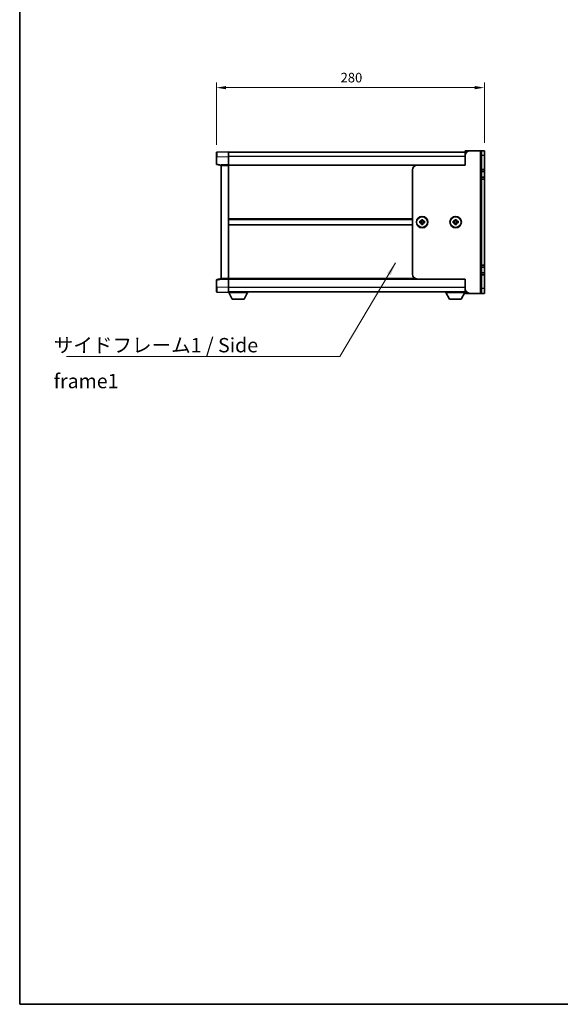
# Model space of a CAD drawing. Units: millimetres. Extents: x 36 to 12618, y 9 to 1695.
# Drawn here: x 2196 to 2761, y 9 to 1038 of the extents above; entities that cross this region are included whole.
import ezdxf

# ---------------------------------------------------------------- set-up
doc = ezdxf.new("R2010")
doc.units = ezdxf.units.MM
for name, color, linetype, lineweight in [('Border (ISO)', 7, 'Continuous', 35), ('Dimension (ISO)', 7, 'Continuous', 18), ('Dimension (ISO) @ 1', 7, 'Continuous', 18), ('Symbol (ISO)', 7, 'Continuous', 18), ('Visible (ISO)', 7, 'Continuous', 35), ('Visible Narrow (ISO)', 7, 'Continuous', 25)]:
    doc.layers.add(name, color=color, linetype=linetype, lineweight=lineweight)
doc.styles.add('Note Text (TK)', font='MS PGothic.ttf')
doc.dimstyles.new('Default - Method 1b (TK)', dxfattribs={"dimscale": 5.5, "dimtxt": 2.5, "dimasz": 2.5, "dimexe": 1, "dimexo": 1.5, "dimgap": 1, "dimtad": 1, "dimtoh": 1, "dimrnd": 1e-08, "dimdsep": 46, "dimtxsty": 'Note Text (TK)', "dimcen": 0.09, "dimdle": 5, "dimclrd": 100, "dimclre": 100, "dimclrt": 7, "dimadec": 1, "dimazin": 1, "dimtfac": 1, "dimtmove": 0, "dimatfit": 3, "dimfxl": 1, "dimtolj": 1, "dimlwd": -1, "dimlwe": -1, "dimarcsym": 0})
doc.dimstyles.new('Default - Method 1b (TK)$7', dxfattribs={"dimscale": 5.5, "dimtxt": 2.5, "dimasz": 2.5, "dimexe": 1, "dimexo": 1.5, "dimgap": 1, "dimtad": 1, "dimtoh": 1, "dimrnd": 1e-08, "dimdsep": 46, "dimtxsty": 'Note Text (TK)', "dimcen": 0.09, "dimdle": 5, "dimclrd": 100, "dimclre": 100, "dimclrt": 7, "dimadec": 1, "dimazin": 1, "dimtfac": 1, "dimtmove": 0, "dimatfit": 3, "dimfxl": 1, "dimtolj": 1, "dimlwd": -1, "dimlwe": -1, "dimarcsym": 0})

# ---------------------------------------------------------------- blocks, each defined once
blk = doc.blocks.new('図面枠 tk図枠')
at = {"layer": 'Border (ISO)'}
for p, q in [((14.5, 289), (14.5, 8)), ((14.5, 8), (405.5, 8))]:
    blk.add_line(p, q, dxfattribs=at)
blk = doc.blocks.new('*D107')
at = {"layer": 'Defpoints', "color": 0}
for p in [(2681.7, 967.3), (2401.7, 899.4), (2681.7, 901.3)]:
    blk.add_point(p, dxfattribs=at)
at = {"layer": 'Dimension (ISO)', "color": 100}
for p, q in [((2401.7, 907.6), (2401.7, 972.8)), ((2681.7, 909.5), (2681.7, 972.8)), ((2411.7, 967.3), (2671.7, 967.3))]:
    blk.add_line(p, q, dxfattribs=at)
for points in [[(2411.7, 969), (2411.7, 965.6), (2401.7, 967.3)], [(2671.7, 969), (2671.7, 965.6), (2681.7, 967.3)]]:
    blk.add_solid(points, dxfattribs=at)
at = {"layer": 'Dimension (ISO)', "color": 7, "insert": (2531.4, 977.8), "char_height": 10, "attachment_point": 4, "style": 'Note Text (TK)'}
blk.add_mtext('\\A1;280', dxfattribs=at)

msp = doc.modelspace()

# ---------------------------------------------------------------- linework, layer by layer
at = {"layer": 'Visible (ISO)'}
for p, q in [((2401.6718, 894.8684), (2401.6718, 899.3657)), ((2414.1718, 900.2851), (2402.1543, 899.8654)), ((2414.1718, 900.2851), (2414.1718, 895.2881)), ((2661.6718, 899.7851), (2414.1718, 899.7851)), ((2661.6718, 896.2851), (2661.6718, 901.0351)), ((2661.6718, 896.2851), (2661.6718, 886.2851)), ((2666.6718, 901.2851), (2661.9218, 901.2851)), ((2666.6718, 901.2851), (2677.6718, 901.2851)), ((2677.6718, 901.2851), (2678.6718, 901.2851)), ((2678.6718, 896.2851), (2678.6718, 901.2851)), ((2681.6718, 901.2851), (2678.6718, 901.2851)), ((2678.6718, 896.2851), (2678.6718, 881.7851)), ((2681.6718, 896.2851), (2681.6718, 901.2851)), ((2681.6718, 896.2851), (2681.6718, 881.7851)), ((2401.6718, 894.8684), (2401.6718, 887.4541)), ((2402.0477, 886.9697), (2406.6718, 885.7851)), ((2414.1718, 886.7851), (2406.6718, 886.5232)), ((2406.6718, 885.5238), (2406.6718, 886.5232)), ((2406.6718, 885.5238), (2406.6718, 768.0464)), ((2414.1718, 895.2881), (2414.1718, 886.7851)), ((2414.1718, 886.7851), (2414.1718, 885.7857)), ((2611.6718, 886.2851), (2414.1718, 886.2851)), ((2414.1718, 885.7857), (2414.1718, 767.7844)), ((2661.6718, 886.2851), (2611.6718, 886.2851)), ((2606.6718, 881.2851), (2606.6718, 772.2851)), ((2681.6718, 881.7851), (2678.6718, 881.7851)), ((2678.6718, 881.7851), (2678.6718, 879.7851)), ((2681.6718, 879.7851), (2678.6718, 879.7851)), ((2678.6718, 879.7851), (2678.6718, 873.7851)), ((2681.6718, 881.7851), (2681.6718, 879.7851)), ((2681.6718, 879.7851), (2681.6718, 873.7851)), ((2681.6718, 873.7851), (2678.6718, 873.7851)), ((2678.6718, 873.7851), (2678.6718, 871.7851)), ((2681.6718, 871.7851), (2678.6718, 871.7851)), ((2678.6718, 871.7851), (2678.6718, 781.7851)), ((2681.6718, 873.7851), (2681.6718, 871.7851)), ((2681.6718, 871.7851), (2681.6718, 781.7851)), ((2606.6718, 829.5351), (2414.1718, 829.5351)), ((2606.6718, 824.0351), (2414.1718, 824.0351)), ((2614.1718, 825.9517), (2614.1718, 827.6184)), ((2614.1718, 827.6184), (2614.8537, 827.6184)), ((2614.8537, 825.9517), (2614.1718, 825.9517)), ((2615.4914, 827.6184), (2615.4914, 825.9517)), ((2615.8385, 828.6032), (2615.8385, 829.2851)), ((2615.8385, 829.2851), (2617.5051, 829.2851)), ((2617.5051, 827.9654), (2615.8385, 827.9654)), ((2617.5051, 825.6047), (2615.8385, 825.6047)), ((2615.8385, 824.2851), (2615.8385, 824.9669)), ((2617.5051, 824.2851), (2615.8385, 824.2851)), ((2617.5051, 829.2851), (2617.5051, 828.6032)), ((2617.5051, 824.9669), (2617.5051, 824.2851)), ((2617.8521, 825.9517), (2617.8521, 827.6184)), ((2618.4899, 827.6184), (2619.1718, 827.6184)), ((2619.1718, 825.9517), (2618.4899, 825.9517)), ((2619.1718, 827.6184), (2619.1718, 825.9517)), ((2649.1718, 825.9517), (2649.1718, 827.6184)), ((2649.1718, 827.6184), (2649.8537, 827.6184)), ((2649.8537, 825.9517), (2649.1718, 825.9517)), ((2650.4914, 827.6184), (2650.4914, 825.9517)), ((2650.8385, 828.6032), (2650.8385, 829.2851)), ((2650.8385, 829.2851), (2652.5051, 829.2851)), ((2652.5051, 827.9654), (2650.8385, 827.9654)), ((2652.5051, 825.6047), (2650.8385, 825.6047)), ((2650.8385, 824.2851), (2650.8385, 824.9669)), ((2652.5051, 824.2851), (2650.8385, 824.2851)), ((2652.5051, 829.2851), (2652.5051, 828.6032)), ((2652.5051, 824.9669), (2652.5051, 824.2851)), ((2652.8521, 825.9517), (2652.8521, 827.6184)), ((2653.4899, 827.6184), (2654.1718, 827.6184)), ((2654.1718, 825.9517), (2653.4899, 825.9517)), ((2654.1718, 827.6184), (2654.1718, 825.9517)), ((2681.6718, 781.7851), (2678.6718, 781.7851)), ((2678.6718, 781.7851), (2678.6718, 779.7851)), ((2681.6718, 779.7851), (2678.6718, 779.7851)), ((2678.6718, 779.7851), (2678.6718, 773.7851)), ((2681.6718, 773.7851), (2678.6718, 773.7851)), ((2678.6718, 773.7851), (2678.6718, 771.7851)), ((2681.6718, 781.7851), (2681.6718, 779.7851)), ((2681.6718, 779.7851), (2681.6718, 773.7851)), ((2681.6718, 773.7851), (2681.6718, 771.7851)), ((2401.6718, 766.116), (2401.6718, 758.7017)), ((2406.6718, 767.7851), (2402.0477, 766.6004)), ((2406.6718, 767.047), (2406.6718, 768.0464)), ((2406.6718, 767.047), (2414.1718, 766.7851)), ((2414.1718, 767.7844), (2414.1718, 766.7851)), ((2611.6718, 767.2851), (2414.1718, 767.2851)), ((2414.1718, 766.7851), (2414.1718, 758.282)), ((2661.6718, 767.2851), (2611.6718, 767.2851)), ((2661.6718, 767.2851), (2661.6718, 757.2851)), ((2681.6718, 771.7851), (2678.6718, 771.7851)), ((2678.6718, 771.7851), (2678.6718, 757.2851)), ((2681.6718, 771.7851), (2681.6718, 757.2851)), ((2401.6718, 754.2044), (2401.6718, 758.7017)), ((2402.1543, 753.7047), (2414.1718, 753.2851)), ((2414.1718, 758.282), (2414.1718, 753.2851)), ((2661.6718, 753.7851), (2414.1718, 753.7851)), ((2414.1718, 753.2851), (2414.1718, 753.0851)), ((2414.1718, 753.0851), (2434.7718, 753.0851)), ((2418.2218, 746.1851), (2414.6718, 753.0851)), ((2430.7218, 746.1851), (2434.2718, 753.0851)), ((2434.7718, 753.7851), (2434.7718, 753.0851)), ((2641.0718, 753.7851), (2641.0718, 753.0851)), ((2641.0718, 753.0851), (2661.6718, 753.0851)), ((2645.1218, 746.1851), (2641.5718, 753.0851)), ((2657.6218, 746.1851), (2661.1718, 753.0851)), ((2661.6718, 752.5351), (2661.6718, 757.2851)), ((2661.9218, 752.2851), (2666.6718, 752.2851)), ((2666.6718, 752.2851), (2677.6718, 752.2851)), ((2677.6718, 752.2851), (2678.6718, 752.2851)), ((2678.6718, 752.2851), (2678.6718, 757.2851)), ((2681.6718, 752.2851), (2678.6718, 752.2851)), ((2681.6718, 752.2851), (2681.6718, 757.2851)), ((2418.2218, 746.1851), (2430.7218, 746.1851)), ((2645.1218, 746.1851), (2657.6218, 746.1851))]:
    msp.add_line(p, q, dxfattribs=at)
for centre in [(2616.6718, 826.7851), (2651.6718, 826.7851)]:
    msp.add_circle(centre, 6, dxfattribs=at)
for centre, radius, start, end in [((2402.1718, 899.3657), 0.5, 92, 180), ((2661.9218, 901.0351), 0.25, 90, 180), ((2666.6718, 896.2851), 5, 90, 180), ((2402.1718, 887.4541), 0.5, 180, 255.63), ((2611.6718, 881.2851), 5, 90, 180), ((2616.6718, 826.7851), 2, 114.6243184, 155.3756816), ((2616.6718, 826.7851), 2, 204.6243184, 245.3756816), ((2616.6718, 826.7851), 2, 24.6243184, 65.3756816), ((2616.6718, 826.7851), 2, 294.6243184, 335.3756816), ((2651.6718, 826.7851), 2, 114.6243184, 155.3756816), ((2651.6718, 826.7851), 2, 204.6243184, 245.3756816), ((2651.6718, 826.7851), 2, 24.6243184, 65.3756816), ((2651.6718, 826.7851), 2, 294.6243184, 335.3756816), ((2611.6718, 772.2851), 5, 180, 270), ((2402.1718, 766.116), 0.5, 104.37, 180), ((2402.1718, 754.2044), 0.5, 180, 268), ((2666.6718, 757.2851), 5, 180, 270), ((2661.9218, 752.5351), 0.25, 180, 270)]:
    msp.add_arc(centre, radius, start, end, dxfattribs=at)
for points, weights in [([(2615.8385, 827.6184), (2615.4733, 827.6184), (2614.8537, 827.6184)], [1.40832611208, 1.24814634941, 1]), ([(2614.8537, 825.9517), (2615.4733, 825.9517), (2615.8385, 825.9517)], [1, 1.24814634941, 1.40832611207]), ([(2615.8385, 828.6032), (2615.8385, 827.9835), (2615.8385, 827.6184)], [1, 1.24814634941, 1.40832611207]), ([(2615.8385, 825.9517), (2615.8385, 825.5866), (2615.8385, 824.9669)], [1.40832611208, 1.24814634941, 1]), ([(2617.5051, 827.6184), (2617.5051, 827.9835), (2617.5051, 828.6032)], [1.40832611208, 1.24814634941, 1]), ([(2618.4899, 827.6184), (2617.8703, 827.6184), (2617.5051, 827.6184)], [1, 1.24814634941, 1.40832611207]), ([(2617.5051, 824.9669), (2617.5051, 825.5866), (2617.5051, 825.9517)], [1, 1.24814634941, 1.40832611207]), ([(2617.5051, 825.9517), (2617.8703, 825.9517), (2618.4899, 825.9517)], [1.40832611208, 1.24814634941, 1]), ([(2650.8385, 827.6184), (2650.4733, 827.6184), (2649.8537, 827.6184)], [1.40832611208, 1.24814634941, 1]), ([(2649.8537, 825.9517), (2650.4733, 825.9517), (2650.8385, 825.9517)], [1, 1.24814634941, 1.40832611207]), ([(2650.8385, 828.6032), (2650.8385, 827.9835), (2650.8385, 827.6184)], [1, 1.24814634941, 1.40832611207]), ([(2650.8385, 825.9517), (2650.8385, 825.5866), (2650.8385, 824.9669)], [1.40832611208, 1.24814634941, 1]), ([(2652.5051, 827.6184), (2652.5051, 827.9835), (2652.5051, 828.6032)], [1.40832611208, 1.24814634941, 1]), ([(2653.4899, 827.6184), (2652.8703, 827.6184), (2652.5051, 827.6184)], [1, 1.24814634941, 1.40832611207]), ([(2652.5051, 824.9669), (2652.5051, 825.5866), (2652.5051, 825.9517)], [1, 1.24814634941, 1.40832611207]), ([(2652.5051, 825.9517), (2652.8703, 825.9517), (2653.4899, 825.9517)], [1.40832611208, 1.24814634941, 1])]:
    msp.add_rational_spline(points, weights, degree=2, dxfattribs=at)
at = {"layer": 'Visible Narrow (ISO)'}
for p, q in [((2661.9218, 901.2851), (2661.9218, 897.8463)), ((2677.6718, 752.2851), (2677.6718, 901.2851)), ((2681.6718, 896.2851), (2678.6718, 896.2851)), ((2402.1543, 894.8684), (2401.6718, 894.8684)), ((2402.1543, 887.4541), (2401.6718, 887.4541)), ((2402.1543, 894.8684), (2414.1718, 895.2881)), ((2402.1543, 887.4541), (2402.1543, 894.8684)), ((2406.6718, 886.2967), (2402.1543, 887.4541)), ((2406.6718, 885.5238), (2414.1718, 885.7857)), ((2661.6718, 895.2851), (2414.1718, 895.2851)), ((2609.4923, 885.7851), (2414.1718, 885.7851)), ((2606.6718, 830.0351), (2414.1718, 830.0351)), ((2606.6718, 823.5351), (2414.1718, 823.5351)), ((2401.6718, 766.116), (2402.1543, 766.116)), ((2402.1543, 766.116), (2406.6718, 767.2734)), ((2402.1543, 758.7017), (2402.1543, 766.116)), ((2414.1718, 767.7844), (2406.6718, 768.0464)), ((2609.4923, 767.7851), (2414.1718, 767.7851)), ((2402.1543, 758.7017), (2401.6718, 758.7017)), ((2414.1718, 758.282), (2402.1543, 758.7017)), ((2661.6718, 758.2851), (2414.1718, 758.2851)), ((2661.9218, 755.7238), (2661.9218, 752.2851)), ((2681.6718, 757.2851), (2678.6718, 757.2851))]:
    msp.add_line(p, q, dxfattribs=at)
for centre in [(2616.6718, 826.7851), (2651.6718, 826.7851)]:
    msp.add_circle(centre, 5.5, dxfattribs=at)
for centre, major_axis, ratio, start_param, end_param in [((2402.1718, 894.863), (-0.0174, 5.0024), 0.003484384, 0.000109511, 1.569687863), ((2402.1718, 887.4541), (-0.1241, -0.4844), 0.033808873, 4.72105054, 6.283185307), ((2402.1718, 766.116), (-0.1241, 0.4844), 0.033808873, 0, 1.562134767), ((2402.1718, 758.7072), (0.0174, 5.0024), 0.003484384, 1.571904795, 3.141483155)]:
    msp.add_ellipse(centre, major_axis=major_axis, ratio=ratio, start_param=start_param, end_param=end_param, dxfattribs=at)

# ---------------------------------------------------------------- block references
at = {"xscale": 6, "yscale": 6, "zscale": 6}
msp.add_blockref('図面枠 tk図枠', (2109.0714, -38.8492), dxfattribs=at)

# ---------------------------------------------------------------- texts
at = {"layer": 'Symbol (ISO)', "color": 7, "insert": (2231.5702, 705.6137), "char_height": 15, "width": 285.438595, "attachment_point": 1, "line_spacing_factor": 1.5, "style": 'Note Text (TK)'}
msp.add_mtext('{\\fＭＳ Ｐゴシック|b0|i0;サイドフレーム1 / Side frame1}', dxfattribs=at)

# ---------------------------------------------------------------- dimensions: what is measured, and where the dimension line sits
at = {"layer": 'Dimension (ISO) @ 1', "color": 100}
dim = msp.add_linear_dim(base=(2681.6718, 967.2851), p1=(2401.6718, 899.3657), p2=(2681.6718, 901.2851), angle=180, dimstyle='Default - Method 1b (TK)', override={"dimscale": 1, "dimtxt": 10, "dimasz": 10, "dimexe": 5.5, "dimexo": 8.25, "dimgap": 5.5, "dimtoh": 0, "dimdec": 2, "dimcen": 0.495, "dimtol": 0, "dimlim": 0, "dimtp": 0, "dimtm": 0, "dimtdec": 2, "dimtix": 0, "dimtofl": 0, "dimtmove": 0, "dimatfit": 1}, dxfattribs=at)
dim.commit()
dim.dimension.update_dxf_attribs({"geometry": '*D107', "text_midpoint": (2541.6718, 967.2851), "dimtype": 128})

# ---------------------------------------------------------------- leaders
at = {"layer": 'Symbol (ISO)', "color": 100, "annotation_type": 0, "has_hookline": 1, "hookline_direction": 1, "text_width": 271.9602}
msp.add_leader([(2588.9003, 784.1528), (2530.7588, 686.1719), (2517.0088, 686.1719)], dimstyle='Default - Method 1b (TK)$7', override={"dimgap": 0, "dimtad": 1}, dxfattribs=at)

doc.saveas('drawing.dxf')
